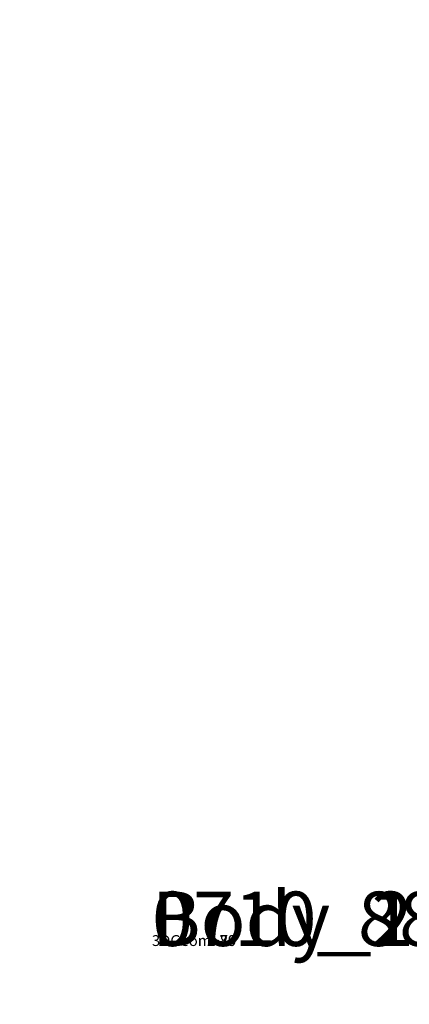
# Model space of a CAD drawing. Units: centimetres. Extents: x -226 to 226, y -227 to 228.
# Drawn here: x -34 to -26, y 0 to 18 of the extents above; entities that cross this region are included whole.
import ezdxf

# ---------------------------------------------------------------- set-up
doc = ezdxf.new("R2010")
doc.units = ezdxf.units.CM
doc.header["$LTSCALE"] = 2.54
doc.layers.get('0').update_dxf_attribs({"true_color": 0xff5454})

# ---------------------------------------------------------------- blocks, each defined once
blk = doc.blocks.new('3DGeom~7_Defintion')
blk = doc.blocks.new('Group52')
at = {"color": 253, "true_color": 0xa8a8a8, "extrusion": (0.870611, -0.433148, -0.23328)}
ref = blk.add_blockref('3DGeom~7_Defintion', (12.219, 105.28), dxfattribs=dict(at, xscale=0.0199956147689519, yscale=0.0199956147689519, zscale=0.0199956147689519, rotation=353.3797805447691))
ref.add_attrib('Skp_ComponentInstanceName', '3DGeom~7', (0, 0), dxfattribs={"height": 0.2})
blk = doc.blocks.new('3DGeom~2_Defintion')
blk = doc.blocks.new('Group51')
at = {"color": 253, "true_color": 0xa8a8a8, "extrusion": (0.870611, -0.433148, -0.23328)}
ref = blk.add_blockref('3DGeom~2_Defintion', (12.219, 105.28), dxfattribs=dict(at, xscale=0.02137326349423627, yscale=0.02137326349423627, zscale=0.02137326349423627, rotation=353.3797805447691))
ref.add_attrib('Skp_ComponentInstanceName', '3DGeom~2', (0, 0), dxfattribs={"height": 0.2})
blk = doc.blocks.new('Group')
at = {"color": 0}
ref = blk.add_blockref('Group51', (0, 0), dxfattribs=at)
ref.add_attrib('Skp_GroupInstanceName', 'Body_1', (0, 0), dxfattribs={"height": 1})
ref = blk.add_blockref('Group52', (0, 0), dxfattribs=at)
ref.add_attrib('Skp_GroupInstanceName', 'Body_2', (0, 0), dxfattribs={"height": 1})
blk = doc.blocks.new('3DGeom~29_Defintion')
blk = doc.blocks.new('Group54')
at = {"color": 253, "true_color": 0xa8a8a8, "extrusion": (0.258819, -8.32667e-16, 0.965926)}
ref = blk.add_blockref('3DGeom~29_Defintion', (0, 0, 100.227), dxfattribs=dict(at, xscale=0.003499999994368065, yscale=0.003499999994368067, zscale=0.003499999994368065, rotation=32.33342256217261))
ref.add_attrib('Skp_ComponentInstanceName', '3DGeom~29', (0, 0), dxfattribs={"height": 0.2})
blk = doc.blocks.new('Group53')
at = {"color": 0}
ref = blk.add_blockref('Group54', (0, 0), dxfattribs=at)
ref.add_attrib('Skp_GroupInstanceName', 'Body_1', (0, 0), dxfattribs={"height": 1})
blk = doc.blocks.new('3DGeom~80_Defintion')
blk = doc.blocks.new('Group59')
at = {"color": 253, "true_color": 0xa8a8a8, "extrusion": (0.258819, 1.15653e-16, 0.965926)}
ref = blk.add_blockref('3DGeom~80_Defintion', (0, 0), dxfattribs=dict(at, xscale=0.01130775673182931, yscale=0.0113077567318293, zscale=0.0113077567318293, rotation=90))
ref.add_attrib('Skp_ComponentInstanceName', '3DGeom~80', (0, 0), dxfattribs={"height": 0.2})
blk = doc.blocks.new('Group58')
at = {"color": 0}
ref = blk.add_blockref('Group59', (0, 0), dxfattribs=at)
ref.add_attrib('Skp_GroupInstanceName', 'Body_1', (0, 0), dxfattribs={"height": 1})
blk = doc.blocks.new('Group57')
at = {"color": 0}
ref = blk.add_blockref('Group58', (0, 0), dxfattribs=at)
ref.add_attrib('Skp_GroupInstanceName', '0710_88_9-700-1', (0, 0), dxfattribs={"height": 1})
blk = doc.blocks.new('Grupuj#1')
at = {"color": 0}
for name in ['Group', 'Group53', 'Group57']:
    blk.add_blockref(name, (-4.742, 27.135, -70), dxfattribs=at)
blk = doc.blocks.new('0710-2')
at = {"color": 7, "linetype": 'Continuous', "lineweight": 25, "start_tangent": (0.416065, 0.909335), "end_tangent": (0.42609, 0.904681)}
blk.add_spline([(432.896, 347.848), (440.664, 367.06), (446.903, 387.895), (451.119, 409.173), (453.292, 430.72), (453.411, 452.365), (451.477, 473.933), (447.497, 495.251), (441.492, 516.144), (433.493, 536.435), (423.544, 555.944), (411.706, 574.488), (398.056, 591.885), (382.69, 607.952), (365.729, 622.51), (347.314, 635.388), (327.614, 646.423), (306.818, 655.472), (285.142, 662.409), (262.816, 667.137), (240.086, 669.587), (217.212, 669.722), (194.454, 667.54), (172.067, 663.074), (150.302, 656.388), (129.393, 647.578), (109.555, 636.767), (90.983, 624.095), (73.845, 609.723), (58.288, 593.822), (44.432, 576.57), (32.379, 558.15), (22.208, 538.744), (13.98, 518.535), (7.742, 497.703), (3.526, 476.425), (1.353, 454.877), (1.234, 433.232), (3.168, 411.664), (7.148, 390.345), (13.153, 369.452), (21.152, 349.162), (31.1, 329.654), (42.939, 311.109), (56.589, 293.712), (71.955, 277.645), (88.916, 263.087), (107.331, 250.209), (127.031, 239.174), (147.826, 230.125), (169.503, 223.188), (191.83, 218.46), (214.559, 216.01), (237.433, 215.875), (260.192, 218.057), (282.577, 222.523), (304.343, 229.209), (325.252, 238.019), (345.09, 248.831), (363.662, 261.502), (380.8, 275.874), (396.357, 291.775), (410.213, 309.027), (422.267, 327.45), (431.965, 345.844)], degree=3, dxfattribs=at)

msp = doc.modelspace()

# ---------------------------------------------------------------- block references
msp.add_blockref('0710-2', (-227.369, -442.127, -52.371))
at = {"color": 0}
msp.add_blockref('Grupuj#1', (-26.355, -26.392, -52.328), dxfattribs=at)

doc.saveas('drawing.dxf')
